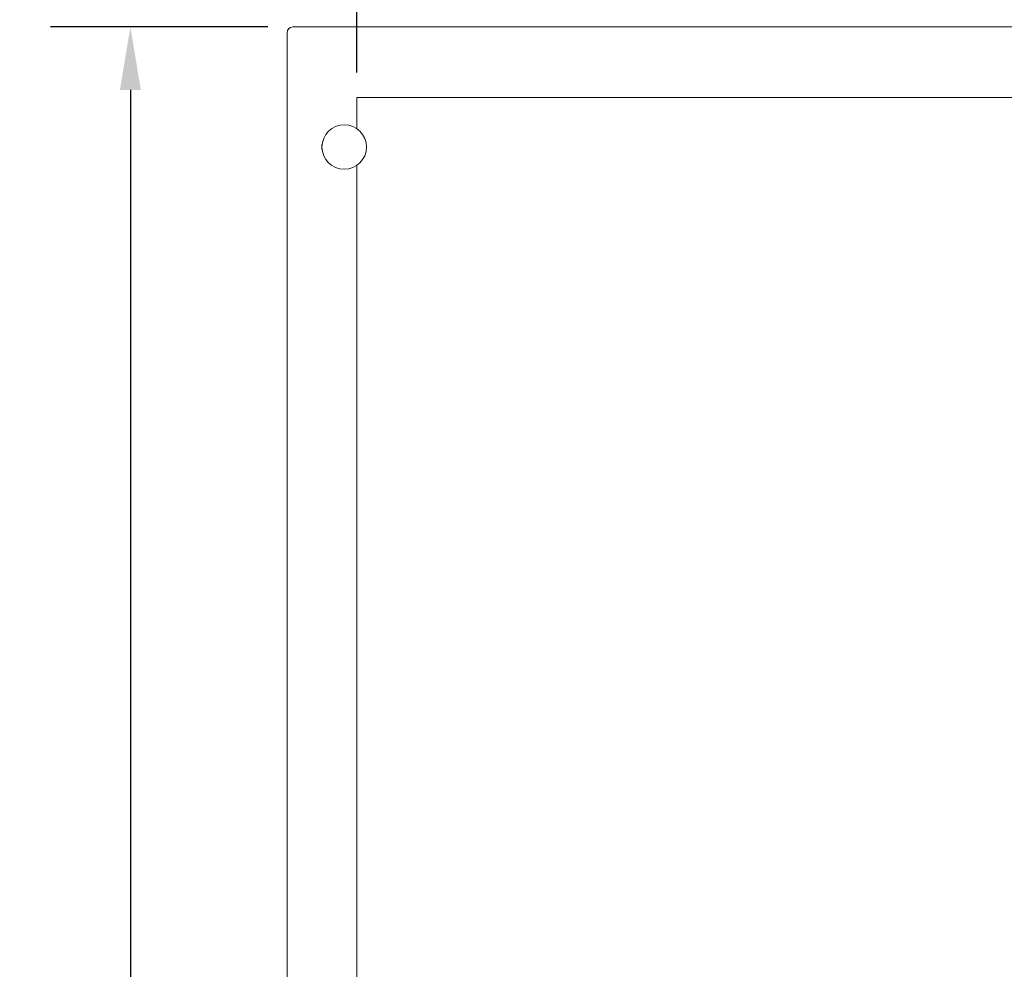
# Model space of a CAD drawing. Units: millimetres. Extents: x 0 to 5460, y 0 to 3861.
# Drawn here: x 917 to 1425, y 2802 to 3292 of the extents above; entities that cross this region are included whole.
import ezdxf

# ---------------------------------------------------------------- set-up
doc = ezdxf.new("R2010")
doc.units = ezdxf.units.MM
doc.header["$LTSCALE"] = 13
for name, color, linetype, lineweight, true_color in [('Dimensions(ISO)', 1, 'Continuous', 25, 0xff0000), ('Threads(ISO)', 7, 'Continuous', 25, 0x262659), ('Visible Edges(ISO)', 7, 'Continuous', 20, 0x262659)]:
    doc.layers.add(name, color=color, linetype=linetype, lineweight=lineweight, true_color=true_color)
doc.styles.add('Ropox', font='arial.ttf')
doc.dimstyles.new('Ropox', dxfattribs={"dimscale": 13, "dimtxt": 3.5, "dimasz": 2.5, "dimexe": 3.175, "dimexo": 1, "dimgap": 0.762, "dimtad": 1, "dimdec": 1, "dimrnd": 1e-08, "dimtxsty": 'Ropox', "dimcen": 0.09, "dimdle": 10, "dimclrd": 1, "dimclre": 1, "dimclrt": 1, "dimadec": 1, "dimazin": 2, "dimtfac": 1, "dimtmove": 0, "dimatfit": 3, "dimfxl": 1, "dimtolj": 1, "dimtzin": 0, "dimlwd": 25, "dimlwe": 25, "dimarcsym": 0})

# ---------------------------------------------------------------- blocks, each defined once
blk = doc.blocks.new('*D6')
at = {"layer": 'Defpoints', "color": 0, "linetype": 'Continuous', "transparency": 16777216}
for p in [(1726.73, 3464.91), (1054.73, 3285.48), (1726.73, 3285.48)]:
    blk.add_point(p, dxfattribs=at)
at = {"layer": 'Dimensions(ISO)', "color": 1, "linetype": 'Continuous', "lineweight": 25, "transparency": 16777216}
for p, q in [((1054.73, 3298.48), (1054.73, 3506.19)), ((1726.73, 3298.48), (1726.73, 3506.19)), ((1087.23, 3464.91), (1694.23, 3464.91))]:
    blk.add_line(p, q, dxfattribs=at)
at = {"layer": 'Dimensions(ISO)', "color": 1, "linetype": 'Continuous', "transparency": 16777216}
for points in [[(1087.23, 3470.33), (1087.23, 3459.5), (1054.73, 3464.91)], [(1694.23, 3470.33), (1694.23, 3459.5), (1726.73, 3464.91)]]:
    blk.add_solid(points, dxfattribs=at)
at = {"layer": 'Dimensions(ISO)', "color": 1, "linetype": 'Continuous', "lineweight": 25, "transparency": 16777216, "insert": (1306.23, 3521.28), "char_height": 45.5, "attachment_point": 1, "style": 'Ropox'}
blk.add_mtext('\\A1; \\fArial|b0|i0;{\\H45.5000;67cm}', dxfattribs=at)
blk = doc.blocks.new('*D7')
at = {"layer": 'Defpoints', "color": 0, "linetype": 'Continuous', "transparency": 16777216}
for p in [(1090.73, 3344.72), (1090.73, 3251.98), (1690.73, 3251.98)]:
    blk.add_point(p, dxfattribs=at)
at = {"layer": 'Dimensions(ISO)', "color": 1, "linetype": 'Continuous', "lineweight": 25, "transparency": 16777216}
for p, q in [((1090.73, 3264.98), (1090.73, 3386)), ((1690.73, 3264.98), (1690.73, 3386)), ((1658.23, 3344.72), (1123.23, 3344.72))]:
    blk.add_line(p, q, dxfattribs=at)
at = {"layer": 'Dimensions(ISO)', "color": 1, "linetype": 'Continuous', "transparency": 16777216}
for points in [[(1123.23, 3350.14), (1123.23, 3339.31), (1090.73, 3344.72)], [(1658.23, 3350.14), (1658.23, 3339.31), (1690.73, 3344.72)]]:
    blk.add_solid(points, dxfattribs=at)
at = {"layer": 'Dimensions(ISO)', "color": 1, "linetype": 'Continuous', "lineweight": 25, "transparency": 16777216, "insert": (1306.23, 3401.09), "char_height": 45.5, "attachment_point": 1, "style": 'Ropox'}
blk.add_mtext('\\A1; \\fArial|b0|i0;{\\H45.5000;60cm}', dxfattribs=at)
blk = doc.blocks.new('*D8')
at = {"layer": 'Defpoints', "color": 0, "linetype": 'Continuous', "transparency": 16777216}
for p in [(1057.73, 3288.48), (973.82, 1769.48), (1057.73, 1769.48)]:
    blk.add_point(p, dxfattribs=at)
at = {"layer": 'Dimensions(ISO)', "color": 1, "linetype": 'Continuous', "lineweight": 25, "transparency": 16777216}
for p, q in [((1044.73, 3288.48), (932.55, 3288.48)), ((973.82, 3255.98), (973.82, 1801.98)), ((1044.73, 1769.48), (932.55, 1769.48))]:
    blk.add_line(p, q, dxfattribs=at)
at = {"layer": 'Dimensions(ISO)', "color": 1, "linetype": 'Continuous', "transparency": 16777216}
for points in [[(968.4, 3255.98), (979.24, 3255.98), (973.82, 3288.48)], [(968.4, 1801.98), (979.24, 1801.98), (973.82, 1769.48)]]:
    blk.add_solid(points, dxfattribs=at)
at = {"layer": 'Dimensions(ISO)', "color": 1, "linetype": 'Continuous', "lineweight": 25, "transparency": 16777216, "insert": (917.45, 2426.81), "char_height": 45.5, "attachment_point": 1, "rotation": 90, "style": 'Ropox'}
blk.add_mtext('\\A1; \\fArial|b0|i0;{\\H45.5000;152cm}', dxfattribs=at)

msp = doc.modelspace()

# ---------------------------------------------------------------- linework, layer by layer
at = {"layer": 'Threads(ISO)'}
for p, q in [((1072.79, 3227.68), (1072.73, 3227.68)), ((1072.73, 3225.28), (1072.79, 3225.28))]:
    msp.add_line(p, q, dxfattribs=at)
at = {"layer": 'Visible Edges(ISO)'}
for p, q in [((1054.73, 3285.48), (1054.73, 1772.48)), ((1723.73, 3288.48), (1057.73, 3288.48)), ((1090.73, 3251.98), (1090.73, 3235.97)), ((1690.73, 3251.98), (1090.73, 3251.98)), ((1072.73, 3227.68), (1072.8, 3227.75)), ((1072.73, 3225.29), (1072.73, 3227.68)), ((1072.73, 3225.29), (1072.8, 3225.22)), ((1090.73, 3217), (1090.73, 2351.98))]:
    msp.add_line(p, q, dxfattribs=at)
msp.add_circle((1084.23, 3226.48), 11.5, dxfattribs=at)
msp.add_arc((1057.73, 3285.48), 3, 90, 180, dxfattribs=at)

# ---------------------------------------------------------------- dimensions: what is measured, and where the dimension line sits
at = {"layer": 'Dimensions(ISO)', "color": 1, "linetype": 'Continuous', "lineweight": 25, "true_color": 0xff0000}
for base, p1, p2, angle, text, picture, middle in [((1726.73, 3464.91), (1054.73, 3285.48), (1726.73, 3285.48), 180, ' \\fArial|b0|i0;{\\H45.5000;67cm}', '*D6', (1390.73, 3464.91)), ((1090.73, 3344.72), (1690.73, 3251.98), (1090.73, 3251.98), 180, ' \\fArial|b0|i0;{\\H45.5000;60cm}', '*D7', (1390.73, 3344.72)), ((973.82, 1769.48), (1057.73, 3288.48), (1057.73, 1769.48), 90, ' \\fArial|b0|i0;{\\H45.5000;152cm}', '*D8', (973.82, 2528.98))]:
    dim = msp.add_linear_dim(base=base, p1=p1, p2=p2, angle=angle, text=text, dimstyle='Ropox', override={"dimgap": 0.762, "dimdec": 1, "dimtol": 0, "dimlim": 0, "dimtp": 0, "dimtm": 0, "dimtdec": 2, "dimtofl": 0, "dimatfit": 1}, dxfattribs=at)
    dim.commit()
    dim.dimension.update_dxf_attribs({"geometry": picture, "text_midpoint": middle, "dimtype": 160})

doc.saveas('drawing.dxf')
